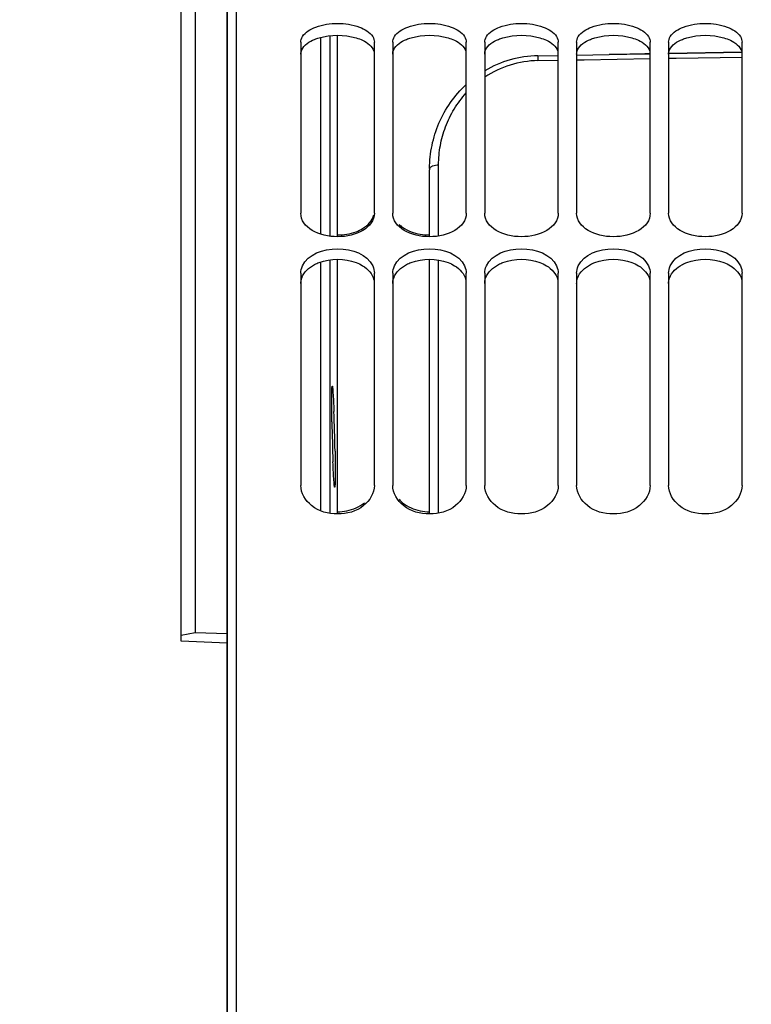
# Model space of a CAD drawing. Units: millimetres. Extents: x 0 to 594, y 0 to 420.
# Drawn here: x 83 to 102, y 282 to 309 of the extents above; entities that cross this region are included whole.
import ezdxf

# ---------------------------------------------------------------- set-up
doc = ezdxf.new("R2010")
doc.units = ezdxf.units.MM
doc.header["$LTSCALE"] = 32.67
doc.layers.get('0').update_dxf_attribs({"linetype": 'CONTINUOUS'})
doc.layers.add('AXES', color=7, linetype='CONTINUOUS')
doc.layers.add('SOLIDES', color=7, linetype='CONTINUOUS')
doc.styles.get("Standard").update_dxf_attribs({"font": 'txt', "width": 0.85})
doc.dimstyles.new('DIMSTYLE_2', dxfattribs={"dimtxt": 3.5, "dimasz": 3.5, "dimexe": 0.18, "dimexo": 0.0625, "dimgap": 0.09, "dimtad": 1, "dimdec": 4, "dimlfac": 4, "dimdsep": 46, "dimtxsty": 'STANDARD', "dimblk": '_FILLED', "dimblk1": '_FILLED', "dimblk2": '_FILLED', "dimcen": 0.09, "dimclrt": 5, "dimadec": 0, "dimazin": 0, "dimtp": 0.5, "dimtm": 0.5, "dimtfac": 1, "dimtdec": 4, "dimtofl": 0, "dimtmove": 0, "dimatfit": 3, "dimldrblk": '_FILLED', "dimfxl": 1, "dimtolj": 1, "dimarcsym": 0})
doc.dimstyles.new('DIMSTYLE_3', dxfattribs={"dimtxt": 3.5, "dimasz": 3.5, "dimexe": 0.18, "dimexo": 0.0625, "dimgap": 0.09, "dimtad": 1, "dimdec": 0, "dimlfac": 4, "dimdsep": 46, "dimtxsty": 'STANDARD', "dimblk": '_FILLED', "dimblk1": '_FILLED', "dimblk2": '_FILLED', "dimcen": 0.09, "dimclrt": 5, "dimadec": 0, "dimazin": 0, "dimtfac": 1, "dimtdec": 0, "dimtofl": 0, "dimtmove": 0, "dimatfit": 3, "dimldrblk": '_FILLED', "dimfxl": 1, "dimtolj": 1, "dimarcsym": 0})
doc.dimstyles.new('DIMSTYLE_4', dxfattribs={"dimtxt": 3.5, "dimasz": 3.5, "dimexe": 0.18, "dimexo": 0.0625, "dimgap": 0.09, "dimtad": 1, "dimdec": 4, "dimlfac": 4, "dimdsep": 46, "dimtxsty": 'STANDARD', "dimblk": '_FILLED', "dimblk1": '_FILLED', "dimblk2": '_FILLED', "dimcen": 0.09, "dimclrt": 5, "dimadec": 0, "dimazin": 0, "dimtp": 0.0001, "dimtm": 0.0001, "dimtfac": 1, "dimtdec": 4, "dimtofl": 0, "dimtmove": 0, "dimatfit": 3, "dimldrblk": '_FILLED', "dimfxl": 1, "dimtolj": 1, "dimarcsym": 0})
doc.dimstyles.new('DIMSTYLE_5', dxfattribs={"dimtxt": 3.5, "dimasz": 3.5, "dimexe": 0.18, "dimexo": 0.0625, "dimgap": 0.09, "dimtad": 1, "dimdec": 1, "dimlfac": 4, "dimdsep": 46, "dimtxsty": 'STANDARD', "dimblk": '_FILLED', "dimblk1": '_FILLED', "dimblk2": '_FILLED', "dimcen": 0.09, "dimclrt": 5, "dimadec": 0, "dimazin": 0, "dimtfac": 1, "dimtdec": 1, "dimtofl": 0, "dimtmove": 0, "dimatfit": 3, "dimldrblk": '_FILLED', "dimfxl": 1, "dimtolj": 1, "dimarcsym": 0})

# ---------------------------------------------------------------- blocks, each defined once
blk = doc.blocks.new('_FILLED')
at = {"color": 0, "linetype": 'BYBLOCK'}
blk.add_solid([(0, 0), (-1, 0.2143), (-1, -0.2143)], dxfattribs=at)
blk = doc.blocks.new('*D1')
at = {"color": 2, "linetype": 'CONTINUOUS'}
for p, q in [((88.219, 204.419), (88.219, 349.4)), ((142.303, 260.653), (142.303, 349.4)), ((88.219, 347.9), (115.261, 347.9)), ((142.303, 347.9), (115.261, 347.9))]:
    blk.add_line(p, q, dxfattribs=at)
at = {"color": 2, "linetype": 'CONTINUOUS', "xscale": 3.5, "yscale": 3.5, "zscale": 3.5, "rotation": 180}
blk.add_blockref('_FILLED', (88.219, 347.9), dxfattribs=at)
at = {"color": 2, "linetype": 'CONTINUOUS', "xscale": 3.5, "yscale": 3.5, "zscale": 3.5}
blk.add_blockref('_FILLED', (142.303, 347.9), dxfattribs=at)
at = {"color": 5, "linetype": 'CONTINUOUS', "insert": (115.261, 352.275), "char_height": 3.5, "width": 8.925, "attachment_point": 2, "line_spacing_factor": 0.9}
blk.add_mtext(' Xg', dxfattribs=at)
blk = doc.blocks.new('*D2')
at = {"color": 2, "linetype": 'CONTINUOUS'}
for p, q in [((88.219, 204.419), (88.219, 338.926)), ((112.228, 303.483), (112.228, 338.926)), ((88.219, 337.426), (100.223, 337.426)), ((112.228, 337.426), (100.223, 337.426))]:
    blk.add_line(p, q, dxfattribs=at)
at = {"color": 2, "linetype": 'CONTINUOUS', "xscale": 3.5, "yscale": 3.5, "zscale": 3.5, "rotation": 180}
blk.add_blockref('_FILLED', (88.219, 337.426), dxfattribs=at)
at = {"color": 2, "linetype": 'CONTINUOUS', "xscale": 3.5, "yscale": 3.5, "zscale": 3.5}
blk.add_blockref('_FILLED', (112.228, 337.426), dxfattribs=at)
at = {"color": 5, "linetype": 'CONTINUOUS', "insert": (100.223, 341.801), "char_height": 3.5, "width": 5.95, "attachment_point": 2, "line_spacing_factor": 0.9}
blk.add_mtext('96', dxfattribs=at)
blk = doc.blocks.new('*D3')
at = {"color": 2, "linetype": 'CONTINUOUS'}
for p, q in [((88.219, 315.419), (88.219, 166.674)), ((86.969, 208.647), (86.969, 166.674)), ((86.969, 168.174), (70.723, 168.174)), ((70.723, 168.174), (87.594, 168.174)), ((93.219, 168.174), (87.594, 168.174)), ((88.219, 168.174), (93.219, 168.174))]:
    blk.add_line(p, q, dxfattribs=at)
at = {"color": 2, "linetype": 'CONTINUOUS', "xscale": 3.5, "yscale": 3.5, "zscale": 3.5}
blk.add_blockref('_FILLED', (86.969, 168.174), dxfattribs=at)
at = {"color": 2, "linetype": 'CONTINUOUS', "xscale": 3.5, "yscale": 3.5, "zscale": 3.5, "rotation": 180}
blk.add_blockref('_FILLED', (88.219, 168.174), dxfattribs=at)
at = {"color": 5, "linetype": 'CONTINUOUS', "insert": (73.698, 172.549), "char_height": 3.5, "width": 2.975, "attachment_point": 3, "line_spacing_factor": 0.9}
blk.add_mtext('5', dxfattribs=at)
blk = doc.blocks.new('*D4')
at = {"color": 2, "linetype": 'CONTINUOUS'}
for p, q in [((88.219, 315.419), (88.219, 191.85)), ((114.538, 224.075), (114.538, 191.85)), ((88.219, 193.35), (83.219, 193.35)), ((83.219, 193.35), (101.378, 193.35)), ((119.538, 193.35), (101.378, 193.35)), ((114.538, 193.35), (119.538, 193.35))]:
    blk.add_line(p, q, dxfattribs=at)
at = {"color": 2, "linetype": 'CONTINUOUS', "xscale": 3.5, "yscale": 3.5, "zscale": 3.5}
blk.add_blockref('_FILLED', (88.219, 193.35), dxfattribs=at)
at = {"color": 2, "linetype": 'CONTINUOUS', "xscale": 3.5, "yscale": 3.5, "zscale": 3.5, "rotation": 180}
blk.add_blockref('_FILLED', (114.538, 193.35), dxfattribs=at)
at = {"color": 5, "linetype": 'CONTINUOUS', "insert": (101.378, 197.725), "char_height": 3.5, "width": 14.875, "attachment_point": 2, "line_spacing_factor": 0.9}
blk.add_mtext('105,3', dxfattribs=at)
blk = doc.blocks.new('*D5')
at = {"color": 2, "linetype": 'CONTINUOUS'}
for p, q in [((88.219, 204.419), (88.219, 384.292)), ((242.719, 262.893), (242.719, 384.292)), ((88.219, 382.792), (165.469, 382.792)), ((242.719, 382.792), (165.469, 382.792))]:
    blk.add_line(p, q, dxfattribs=at)
at = {"color": 2, "linetype": 'CONTINUOUS', "xscale": 3.5, "yscale": 3.5, "zscale": 3.5, "rotation": 180}
blk.add_blockref('_FILLED', (88.219, 382.792), dxfattribs=at)
at = {"color": 2, "linetype": 'CONTINUOUS', "xscale": 3.5, "yscale": 3.5, "zscale": 3.5}
blk.add_blockref('_FILLED', (242.719, 382.792), dxfattribs=at)
at = {"color": 5, "linetype": 'CONTINUOUS', "insert": (165.469, 387.167), "char_height": 3.5, "width": 8.925, "attachment_point": 2, "line_spacing_factor": 0.9}
blk.add_mtext('618', dxfattribs=at)
blk = doc.blocks.new('*D7')
at = {"color": 2, "linetype": 'CONTINUOUS'}
for p, q in [((88.219, 204.419), (88.219, 360.361)), ((189.719, 308.669), (189.719, 360.361)), ((88.219, 358.861), (138.969, 358.861)), ((189.719, 358.861), (138.969, 358.861))]:
    blk.add_line(p, q, dxfattribs=at)
at = {"color": 2, "linetype": 'CONTINUOUS', "xscale": 3.5, "yscale": 3.5, "zscale": 3.5, "rotation": 180}
blk.add_blockref('_FILLED', (88.219, 358.861), dxfattribs=at)
at = {"color": 2, "linetype": 'CONTINUOUS', "xscale": 3.5, "yscale": 3.5, "zscale": 3.5}
blk.add_blockref('_FILLED', (189.719, 358.861), dxfattribs=at)
at = {"color": 5, "linetype": 'CONTINUOUS', "insert": (138.969, 363.236), "char_height": 3.5, "width": 8.925, "attachment_point": 2, "line_spacing_factor": 0.9}
blk.add_mtext('406', dxfattribs=at)
blk = doc.blocks.new('*D14')
at = {"color": 2, "linetype": 'CONTINUOUS'}
for p, q in [((88.219, 204.419), (88.219, 373.088)), ((167.48, 361.038), (167.48, 373.088)), ((88.219, 371.588), (127.849, 371.588)), ((167.48, 371.588), (127.849, 371.588)), ((167.48, 323.658), (167.48, 357.659))]:
    blk.add_line(p, q, dxfattribs=at)
at = {"color": 2, "linetype": 'CONTINUOUS', "xscale": 3.5, "yscale": 3.5, "zscale": 3.5, "rotation": 180}
blk.add_blockref('_FILLED', (88.219, 371.588), dxfattribs=at)
at = {"color": 2, "linetype": 'CONTINUOUS', "xscale": 3.5, "yscale": 3.5, "zscale": 3.5}
blk.add_blockref('_FILLED', (167.48, 371.588), dxfattribs=at)
at = {"color": 5, "linetype": 'CONTINUOUS', "insert": (127.849, 375.963), "char_height": 3.5, "width": 8.925, "attachment_point": 2, "line_spacing_factor": 0.9}
blk.add_mtext('317', dxfattribs=at)
blk = doc.blocks.new('*D20')
at = {"color": 2, "linetype": 'CONTINUOUS'}
for p, q in [((74.769, 300.209), (74.769, 338.915)), ((88.219, 317.419), (88.219, 338.915)), ((81.494, 337.415), (52.152, 337.415)), ((74.769, 337.415), (81.494, 337.415)), ((88.219, 337.415), (81.494, 337.415))]:
    blk.add_line(p, q, dxfattribs=at)
at = {"color": 2, "linetype": 'CONTINUOUS', "xscale": 3.5, "yscale": 3.5, "zscale": 3.5, "rotation": 180}
blk.add_blockref('_FILLED', (74.769, 337.415), dxfattribs=at)
at = {"color": 2, "linetype": 'CONTINUOUS', "xscale": 3.5, "yscale": 3.5, "zscale": 3.5}
blk.add_blockref('_FILLED', (88.219, 337.415), dxfattribs=at)
at = {"color": 5, "linetype": 'CONTINUOUS', "insert": (64.052, 341.79), "char_height": 3.5, "width": 11.9, "attachment_point": 3, "line_spacing_factor": 0.9}
blk.add_mtext('53,8', dxfattribs=at)

msp = doc.modelspace()

# ---------------------------------------------------------------- linework, layer by layer
at = {"color": 7, "linetype": 'CONTINUOUS'}
for p, q in [((88.468594, 203.041588), (88.468594, 316.79496)), ((90.218594, 308.525335), (90.218594, 303.882046)), ((92.218594, 303.882046), (92.218594, 308.525335)), ((92.718594, 308.525335), (92.718594, 303.882046)), ((94.718594, 303.882046), (94.718594, 308.525335)), ((95.218594, 308.525335), (95.218594, 303.882046)), ((97.218594, 303.882046), (97.218594, 308.525335)), ((97.718594, 308.525335), (97.718594, 303.882046)), ((99.718594, 303.882046), (99.718594, 308.525335)), ((100.218594, 308.525335), (100.218594, 303.882046)), ((102.218594, 303.882046), (102.218594, 308.525335)), ((90.218594, 302.24648), (90.218594, 296.474938)), ((92.218594, 296.474938), (92.218594, 302.24648)), ((92.718594, 302.24648), (92.718594, 296.474938)), ((94.718594, 296.474938), (94.718594, 302.24648)), ((95.218594, 302.24648), (95.218594, 296.474938)), ((97.218594, 296.474938), (97.218594, 302.24648)), ((97.718594, 302.24648), (97.718594, 296.474938)), ((99.718594, 296.474938), (99.718594, 302.24648)), ((100.218594, 302.24648), (100.218594, 296.474938)), ((102.218594, 296.474938), (102.218594, 302.24648))]:
    msp.add_line(p, q, dxfattribs=at)
msp.add_arc((93.52185, 296.648133), 0.835388, 220.9358052, 230.0351331, dxfattribs=at)
for points, knots in [([(90.264433, 308.679076), (90.341351, 308.806111), (90.67148, 308.993759), (91.218594, 309.065497), (91.765708, 308.993759), (92.095837, 308.806111), (92.172755, 308.679076)], [0, 0, 0, 0, 0.212786745, 0.5, 0.787213255, 1, 1, 1, 1]), ([(92.764433, 308.679076), (92.841351, 308.806111), (93.17148, 308.993759), (93.718594, 309.065497), (94.265708, 308.993759), (94.595837, 308.806111), (94.672755, 308.679076)], [0, 0, 0, 0, 0.212786745, 0.5, 0.787213255, 1, 1, 1, 1]), ([(95.264433, 308.679076), (95.341351, 308.806111), (95.67148, 308.993759), (96.218594, 309.065497), (96.765708, 308.993759), (97.095837, 308.806111), (97.172755, 308.679076)], [0, 0, 0, 0, 0.212786745, 0.5, 0.787213255, 1, 1, 1, 1]), ([(97.764433, 308.679076), (97.841351, 308.806111), (98.17148, 308.993759), (98.718594, 309.065497), (99.265708, 308.993759), (99.595837, 308.806111), (99.672755, 308.679076)], [0, 0, 0, 0, 0.212786745, 0.5, 0.787213255, 1, 1, 1, 1]), ([(100.264433, 308.679076), (100.341351, 308.806111), (100.67148, 308.993759), (101.218594, 309.065497), (101.765708, 308.993759), (102.095837, 308.806111), (102.172755, 308.679076)], [0, 0, 0, 0, 0.212786745, 0.5, 0.787213255, 1, 1, 1, 1]), ([(91.720164, 303.375394), (91.782091, 303.398492), (91.986812, 303.491471), (92.167631, 303.676693), (92.206455, 303.832854)], [0, 0, 0, 0, 0.291151011, 1, 1, 1, 1]), ([(92.218594, 296.474938), (92.218594, 296.268116), (91.939407, 295.819566), (91.218594, 295.634438), (90.497781, 295.819566), (90.218594, 296.268116), (90.218594, 296.474938)], [0, 0, 0, 0, 0.227528473, 0.5, 0.772471527, 1, 1, 1, 1]), ([(94.718594, 296.474938), (94.718594, 296.268116), (94.439407, 295.819566), (93.718594, 295.634438), (92.997781, 295.819566), (92.718594, 296.268116), (92.718594, 296.474938)], [0, 0, 0, 0, 0.227528473, 0.5, 0.772471527, 1, 1, 1, 1]), ([(97.218594, 296.474938), (97.218594, 296.268116), (96.939407, 295.819566), (96.218594, 295.634438), (95.497781, 295.819566), (95.218594, 296.268116), (95.218594, 296.474938)], [0, 0, 0, 0, 0.227528473, 0.5, 0.772471527, 1, 1, 1, 1]), ([(99.718594, 296.474938), (99.718594, 296.268116), (99.439407, 295.819566), (98.718594, 295.634438), (97.997781, 295.819566), (97.718594, 296.268116), (97.718594, 296.474938)], [0, 0, 0, 0, 0.227528473, 0.5, 0.772471527, 1, 1, 1, 1]), ([(102.218594, 296.474938), (102.218594, 296.268116), (101.939407, 295.819566), (101.218594, 295.634438), (100.497781, 295.819566), (100.218594, 296.268116), (100.218594, 296.474938)], [0, 0, 0, 0, 0.227528473, 0.5, 0.772471527, 1, 1, 1, 1])]:
    msp.add_open_spline(points, degree=3, knots=knots, dxfattribs=at)
at = {"color": 3, "linetype": 'CONTINUOUS'}
for points in [[(90.715742, 308.646591), (91.03755, 308.740515), (91.399638, 308.740515), (91.721446, 308.646591)], [(93.215742, 308.646591), (93.53755, 308.740515), (93.899638, 308.740515), (94.221446, 308.646591)], [(95.715742, 308.646591), (96.03755, 308.740515), (96.399638, 308.740515), (96.721446, 308.646591)], [(98.215742, 308.646591), (98.53755, 308.740515), (98.899638, 308.740515), (99.221446, 308.646591)], [(100.715742, 308.646591), (101.03755, 308.740515), (101.399638, 308.740515), (101.721446, 308.646591)], [(90.593156, 308.604398), (90.63324, 308.620547), (90.674258, 308.634484), (90.715742, 308.646591)], [(93.093156, 308.604398), (93.13324, 308.620547), (93.174258, 308.634484), (93.215742, 308.646591)], [(95.593156, 308.604398), (95.63324, 308.620547), (95.674258, 308.634484), (95.715742, 308.646591)], [(98.093156, 308.604398), (98.13324, 308.620547), (98.174258, 308.634484), (98.215742, 308.646591)], [(100.593156, 308.604398), (100.63324, 308.620547), (100.674258, 308.634484), (100.715742, 308.646591)], [(90.593156, 302.483236), (90.632822, 302.50394), (90.673895, 302.522089), (90.715742, 302.537928)], [(90.715742, 302.537928), (91.029269, 302.656601), (91.407919, 302.656601), (91.721446, 302.537928)], [(93.093156, 302.483236), (93.132822, 302.50394), (93.173895, 302.522089), (93.215742, 302.537928)], [(93.215742, 302.537928), (93.529269, 302.656601), (93.907919, 302.656601), (94.221446, 302.537928)], [(95.593156, 302.483236), (95.632822, 302.50394), (95.673895, 302.522089), (95.715742, 302.537928)], [(95.715742, 302.537928), (96.029269, 302.656601), (96.407919, 302.656601), (96.721446, 302.537928)], [(98.093156, 302.483236), (98.132822, 302.50394), (98.173895, 302.522089), (98.215742, 302.537928)], [(98.215742, 302.537928), (98.529269, 302.656601), (98.907919, 302.656601), (99.221446, 302.537928)], [(100.593156, 302.483236), (100.632822, 302.50394), (100.673895, 302.522089), (100.715742, 302.537928)], [(100.715742, 302.537928), (101.029269, 302.656601), (101.407919, 302.656601), (101.721446, 302.537928)]]:
    msp.add_open_spline(points, degree=3, dxfattribs=at)
at = {"color": 7, "linetype": 'CONTINUOUS'}
for points in [[(90.218594, 308.525335), (90.218594, 308.578811), (90.236736, 308.633331), (90.264433, 308.679076)], [(92.172755, 308.679076), (92.200452, 308.633331), (92.218594, 308.578811), (92.218594, 308.525335)], [(92.718594, 308.525335), (92.718594, 308.578811), (92.736736, 308.633331), (92.764433, 308.679076)], [(94.672755, 308.679076), (94.700452, 308.633331), (94.718594, 308.578811), (94.718594, 308.525335)], [(95.218594, 308.525335), (95.218594, 308.578811), (95.236736, 308.633331), (95.264433, 308.679076)], [(97.172755, 308.679076), (97.200452, 308.633331), (97.218594, 308.578811), (97.218594, 308.525335)], [(97.718594, 308.525335), (97.718594, 308.578811), (97.736736, 308.633331), (97.764433, 308.679076)], [(99.672755, 308.679076), (99.700452, 308.633331), (99.718594, 308.578811), (99.718594, 308.525335)], [(100.218594, 308.525335), (100.218594, 308.578811), (100.236736, 308.633331), (100.264433, 308.679076)], [(102.172755, 308.679076), (102.200452, 308.633331), (102.218594, 308.578811), (102.218594, 308.525335)], [(92.218594, 303.882046), (92.218594, 303.485549), (91.218594, 302.990308), (90.218594, 303.485549), (90.218594, 303.882046)], [(94.718594, 303.882046), (94.718594, 303.485549), (93.718594, 302.990308), (92.718594, 303.485549), (92.718594, 303.882046)], [(97.218594, 303.882046), (97.218594, 303.485549), (96.218594, 302.990308), (95.218594, 303.485549), (95.218594, 303.882046)], [(99.718594, 303.882046), (99.718594, 303.485549), (98.718594, 302.990308), (97.718594, 303.485549), (97.718594, 303.882046)], [(102.218594, 303.882046), (102.218594, 303.485549), (101.218594, 302.990308), (100.218594, 303.485549), (100.218594, 303.882046)], [(91.21614, 303.287094), (91.386706, 303.286805), (91.560352, 303.315787), (91.720164, 303.375394)], [(92.890761, 303.571666), (92.920107, 303.543495), (92.951908, 303.517733), (92.985266, 303.494452)], [(92.985266, 303.494452), (93.056486, 303.444746), (93.13565, 303.405746), (93.217024, 303.375394)], [(93.217024, 303.375394), (93.376482, 303.315919), (93.549708, 303.28694), (93.719897, 303.287093)], [(90.264433, 302.444545), (90.414832, 302.765001), (91.218594, 303.056579), (92.022356, 302.765001), (92.172755, 302.444545)], [(92.764433, 302.444545), (92.914832, 302.765001), (93.718594, 303.056579), (94.522356, 302.765001), (94.672755, 302.444545)], [(95.264433, 302.444545), (95.414832, 302.765001), (96.218594, 303.056579), (97.022356, 302.765001), (97.172755, 302.444545)], [(97.764433, 302.444545), (97.914832, 302.765001), (98.718594, 303.056579), (99.522356, 302.765001), (99.672755, 302.444545)], [(100.264433, 302.444545), (100.414832, 302.765001), (101.218594, 303.056579), (102.022356, 302.765001), (102.172755, 302.444545)], [(90.218594, 302.24648), (90.218594, 302.314247), (90.235642, 302.383198), (90.264433, 302.444545)], [(92.172755, 302.444545), (92.201546, 302.383198), (92.218594, 302.314247), (92.218594, 302.24648)], [(92.718594, 302.24648), (92.718594, 302.314247), (92.735642, 302.383198), (92.764433, 302.444545)], [(94.672755, 302.444545), (94.701546, 302.383198), (94.718594, 302.314247), (94.718594, 302.24648)], [(95.218594, 302.24648), (95.218594, 302.314247), (95.235642, 302.383198), (95.264433, 302.444545)], [(97.172755, 302.444545), (97.201546, 302.383198), (97.218594, 302.314247), (97.218594, 302.24648)], [(97.718594, 302.24648), (97.718594, 302.314247), (97.735642, 302.383198), (97.764433, 302.444545)], [(99.672755, 302.444545), (99.701546, 302.383198), (99.718594, 302.314247), (99.718594, 302.24648)], [(100.218594, 302.24648), (100.218594, 302.314247), (100.235642, 302.383198), (100.264433, 302.444545)], [(102.172755, 302.444545), (102.201546, 302.383198), (102.218594, 302.314247), (102.218594, 302.24648)], [(91.21614, 295.758731), (91.387823, 295.758382), (91.56349, 295.794532), (91.720164, 295.864734)], [(91.720164, 295.864734), (91.803023, 295.901862), (91.882383, 295.949478), (91.951922, 296.00786)], [(92.985266, 296.00786), (93.054805, 295.949478), (93.134165, 295.901862), (93.217024, 295.864734)], [(93.217024, 295.864734), (93.372968, 295.794859), (93.547711, 295.758728), (93.718594, 295.758728)]]:
    msp.add_open_spline(points, degree=3, dxfattribs=at)
at = {"color": 3, "linetype": 'CONTINUOUS'}
for points, knots in [([(90.218594, 308.204852), (90.218594, 308.243963), (90.2661, 308.434303), (90.453846, 308.548277), (90.593156, 308.604398)], [0, 0, 0, 0, 0.206609187, 1, 1, 1, 1]), ([(91.721446, 308.646591), (91.78249, 308.628775), (91.972495, 308.561302), (92.164877, 308.419317), (92.206549, 308.283456)], [0, 0, 0, 0, 0.309146671, 1, 1, 1, 1]), ([(92.718594, 308.204852), (92.718594, 308.243963), (92.7661, 308.434303), (92.953846, 308.548277), (93.093156, 308.604398)], [0, 0, 0, 0, 0.206609187, 1, 1, 1, 1]), ([(94.221446, 308.646591), (94.28249, 308.628775), (94.472495, 308.561302), (94.664877, 308.419317), (94.706549, 308.283456)], [0, 0, 0, 0, 0.309146671, 1, 1, 1, 1]), ([(95.218594, 308.204852), (95.218594, 308.243963), (95.2661, 308.434303), (95.453846, 308.548277), (95.593156, 308.604398)], [0, 0, 0, 0, 0.206609187, 1, 1, 1, 1]), ([(96.721446, 308.646591), (96.78249, 308.628775), (96.972495, 308.561302), (97.164877, 308.419317), (97.206549, 308.283456)], [0, 0, 0, 0, 0.309146671, 1, 1, 1, 1]), ([(97.718594, 308.204852), (97.718594, 308.243963), (97.7661, 308.434303), (97.953846, 308.548277), (98.093156, 308.604398)], [0, 0, 0, 0, 0.206609187, 1, 1, 1, 1]), ([(99.221446, 308.646591), (99.28249, 308.628775), (99.472495, 308.561302), (99.664877, 308.419317), (99.706549, 308.283456)], [0, 0, 0, 0, 0.309146671, 1, 1, 1, 1]), ([(100.218594, 308.204852), (100.218594, 308.243963), (100.2661, 308.434303), (100.453846, 308.548277), (100.593156, 308.604398)], [0, 0, 0, 0, 0.206609187, 1, 1, 1, 1]), ([(101.721446, 308.646591), (101.78249, 308.628775), (101.972495, 308.561302), (102.164877, 308.419317), (102.206549, 308.283456)], [0, 0, 0, 0, 0.309146671, 1, 1, 1, 1]), ([(91.721446, 302.537928), (91.783337, 302.514502), (91.99019, 302.419119), (92.16869, 302.227619), (92.206549, 302.068591)], [0, 0, 0, 0, 0.288161044, 1, 1, 1, 1]), ([(94.221446, 302.537928), (94.283337, 302.514502), (94.49019, 302.419119), (94.66869, 302.227619), (94.706549, 302.068591)], [0, 0, 0, 0, 0.288161044, 1, 1, 1, 1]), ([(96.721446, 302.537928), (96.783337, 302.514502), (96.99019, 302.419119), (97.16869, 302.227619), (97.206549, 302.068591)], [0, 0, 0, 0, 0.288161044, 1, 1, 1, 1]), ([(99.221446, 302.537928), (99.283337, 302.514502), (99.49019, 302.419119), (99.66869, 302.227619), (99.706549, 302.068591)], [0, 0, 0, 0, 0.288161044, 1, 1, 1, 1]), ([(101.721446, 302.537928), (101.783337, 302.514502), (101.99019, 302.419119), (102.16869, 302.227619), (102.206549, 302.068591)], [0, 0, 0, 0, 0.288161044, 1, 1, 1, 1]), ([(90.218594, 301.967397), (90.218594, 302.017287), (90.258283, 302.237464), (90.443215, 302.404974), (90.593156, 302.483236)], [0, 0, 0, 0, 0.227780874, 1, 1, 1, 1]), ([(92.718594, 301.967397), (92.718594, 302.017287), (92.758283, 302.237464), (92.943215, 302.404974), (93.093156, 302.483236)], [0, 0, 0, 0, 0.227780874, 1, 1, 1, 1]), ([(95.218594, 301.967397), (95.218594, 302.017287), (95.258283, 302.237464), (95.443215, 302.404974), (95.593156, 302.483236)], [0, 0, 0, 0, 0.227780874, 1, 1, 1, 1]), ([(97.718594, 301.967397), (97.718594, 302.017287), (97.758283, 302.237464), (97.943215, 302.404974), (98.093156, 302.483236)], [0, 0, 0, 0, 0.227780874, 1, 1, 1, 1]), ([(100.218594, 301.967397), (100.218594, 302.017287), (100.258283, 302.237464), (100.443215, 302.404974), (100.593156, 302.483236)], [0, 0, 0, 0, 0.227780874, 1, 1, 1, 1])]:
    msp.add_open_spline(points, degree=3, knots=knots, dxfattribs=at)
at = {"layer": 'AXES', "color": 7, "linetype": 'CONTINUOUS'}
for p, q in [((88.218594, 203.41876), (88.218594, 316.41876)), ((91.216152, 303.241037), (91.216152, 308.713011)), ((91.216152, 295.703467), (91.216152, 302.624157)), ((88.218594, 292.185651), (86.968594, 292.238298))]:
    msp.add_line(p, q, dxfattribs=at)
at = {"layer": 'AXES', "color": 9, "linetype": 'CONTINUOUS'}
for p, q in [((91.01313, 303.253237), (91.01313, 308.703582)), ((90.763282, 303.311835), (90.763282, 308.658117)), ((90.763282, 295.78843), (90.763282, 302.552907)), ((91.01313, 295.718103), (91.01313, 302.611913))]:
    msp.add_line(p, q, dxfattribs=at)
at = {"layer": 'AXES', "color": 7, "linetype": 'CONTINUOUS'}
for centre, radius, start, end in [((40.004538, 296.520235), 51.15206, 0.993592, 2.2083211), ((141.226254, 299.020577), 50.168658, 180.934674, 182.1755804)]:
    msp.add_arc(centre, radius, start, end, dxfattribs=at)
for points, knots in [([(91.064271, 298.202205), (91.062064, 298.333292), (91.059498, 298.52088), (91.058668, 298.755925), (91.058528, 298.90019), (91.061436, 299.012532), (91.060561, 299.103926), (91.069641, 299.143186), (91.066467, 299.179639), (91.072496, 299.179498)], [0, 0, 0, 0, 0.402081913, 0.574707531, 0.72234, 0.84117037, 0.928319293, 0.981505017, 1, 1, 1, 1]), ([(91.072496, 299.179498), (91.076766, 299.179397), (91.077073, 299.155553), (91.084539, 299.127734), (91.088183, 299.066041), (91.097674, 298.949657), (91.107433, 298.753521), (91.11489, 298.586191), (91.118609, 298.491274)], [0, 0, 0, 0, 0.018554107, 0.070083887, 0.154259277, 0.269871793, 0.587348728, 1, 1, 1, 1]), ([(91.148907, 297.407241), (91.151219, 297.27616), (91.153911, 297.088572), (91.154811, 296.853465), (91.154924, 296.709169), (91.15198, 296.596561), (91.152665, 296.505328), (91.143556, 296.465304), (91.146512, 296.429211), (91.140393, 296.429116)], [0, 0, 0, 0, 0.401702173, 0.574218047, 0.721794396, 0.840650113, 0.927883188, 0.981246989, 1, 1, 1, 1]), ([(91.140393, 296.429116), (91.136164, 296.429051), (91.135414, 296.452933), (91.128126, 296.480391), (91.124212, 296.542), (91.114677, 296.658103), (91.104808, 296.854073), (91.097428, 297.021232), (91.093758, 297.116079)], [0, 0, 0, 0, 0.01840263, 0.069736269, 0.153790438, 0.2693399, 0.586977537, 1, 1, 1, 1])]:
    msp.add_open_spline(points, degree=3, knots=knots, dxfattribs=at)
at = {"layer": 'SOLIDES', "color": 7, "linetype": 'CONTINUOUS'}
for p, q in [((87.343594, 310.417261), (87.343594, 292.469658)), ((86.968594, 292.238298), (86.968594, 310.190505)), ((96.665693, 308.159996), (96.666451, 308.16001)), ((96.666451, 308.16001), (97.218594, 308.170429)), ((97.718594, 308.179759), (98.601749, 308.195992)), ((99.716724, 308.216283), (98.601749, 308.195992)), ((98.601749, 308.195992), (99.570017, 308.213433)), ((102.209309, 308.261612), (100.221968, 308.225476)), ((93.719858, 303.241037), (93.720954, 305.057737)), ((93.718594, 295.703467), (93.718594, 298.261288)), ((87.343594, 292.469658), (86.968594, 292.393572)), ((88.218594, 292.444994), (87.343594, 292.469658))]:
    msp.add_line(p, q, dxfattribs=at)
at = {"layer": 'SOLIDES', "color": 9, "linetype": 'CONTINUOUS'}
for p, q in [((96.666264, 308.160006), (96.668418, 308.0285)), ((99.716754, 308.216103), (99.570021, 308.213433)), ((99.570021, 308.213433), (99.716772, 308.215992)), ((100.221857, 308.2248), (102.20966, 308.259465)), ((102.209337, 308.261442), (100.221938, 308.225297)), ((96.668418, 308.0285), (97.218594, 308.038095)), ((97.721349, 308.046862), (97.921954, 308.050361)), ((97.921954, 308.050361), (99.718594, 308.081692)), ((100.220589, 308.090446), (100.428177, 308.094066)), ((100.428177, 308.094066), (102.218594, 308.125289)), ((93.966412, 303.259835), (93.966412, 305.194697)), ((93.966412, 295.72602), (93.966412, 302.605341))]:
    msp.add_line(p, q, dxfattribs=at)
at = {"layer": 'SOLIDES', "color": 7, "linetype": 'CONTINUOUS'}
for centre, radius, start, end in [((96.723072, 305.208326), 2.952227, 91.1136571, 120.6389841), ((100.110739, 305.053317), 6.389786, 179.6217891, 179.9603885)]:
    msp.add_arc(centre, radius, start, end, dxfattribs=at)
at = {"layer": 'SOLIDES', "color": 9, "linetype": 'CONTINUOUS'}
msp.add_arc((96.716828, 305.325347), 2.703586, 91.0259896, 123.6547625, dxfattribs=at)
at = {"layer": 'SOLIDES', "color": 7, "linetype": 'CONTINUOUS'}
msp.add_open_spline([(93.721092, 305.095499), (93.722477, 305.305112), (93.766394, 305.726638), (93.956714, 306.336252), (94.270917, 306.90207), (94.558015, 307.229825), (94.718516, 307.37718)], degree=3, knots=[0, 0, 0, 0, 0.245926126, 0.493493937, 0.744373143, 1, 1, 1, 1], dxfattribs=at)
at = {"layer": 'SOLIDES', "color": 9, "linetype": 'CONTINUOUS'}
for points, knots in [([(93.966412, 305.194697), (93.966413, 305.369949), (93.997514, 305.722546), (94.138787, 306.237153), (94.375654, 306.723702), (94.594881, 307.014648), (94.718574, 307.148885)], [0, 0, 0, 0, 0.245680926, 0.493169575, 0.744107331, 1, 1, 1, 1]), ([(93.721092, 305.095496), (93.725769, 305.110667), (93.743338, 305.131963), (93.77406, 305.152673), (93.817183, 305.173106), (93.882073, 305.189974), (93.937372, 305.19458), (93.966412, 305.194697)], [0, 0, 0, 0, 0.171822838, 0.279540368, 0.402300794, 0.685697561, 1, 1, 1, 1])]:
    msp.add_open_spline(points, degree=3, knots=knots, dxfattribs=at)
at = {"layer": 'SOLIDES', "color": 7, "linetype": 'CONTINUOUS'}
msp.add_open_spline([(93.718594, 298.261288), (93.718594, 299.715577), (93.718916, 301.169867), (93.719564, 302.624157)], degree=3, dxfattribs=at)

# ---------------------------------------------------------------- dimensions: what is measured, and where the dimension line sits
at = {"color": 2, "linetype": 'CONTINUOUS'}
for base, p1, p2, dimstyle, picture, middle in [((242.718594, 382.792165), (88.218594, 204.41876), (242.718594, 262.892811), 'DIMSTYLE_4', '*D5', (161.006094, 385.417165)), ((167.479541, 371.587522), (88.218594, 204.41876), (167.479541, 323.658194), 'DIMSTYLE_3', '*D14', (123.386568, 374.212522)), ((189.718594, 358.861079), (88.218594, 204.41876), (189.718594, 308.66876), 'DIMSTYLE_4', '*D7', (134.506094, 361.486079)), ((88.218594, 337.414631), (74.768594, 300.20876), (88.218594, 317.41876), 'DIMSTYLE_4', '*D20', (46.201628, 340.039631)), ((112.228099, 337.426439), (88.218594, 204.41876), (112.228099, 303.482788), 'DIMSTYLE_3', '*D2', (97.248346, 340.051439)), ((114.538196, 193.349556), (88.218594, 315.41876), (114.538196, 224.075415), 'DIMSTYLE_5', '*D4', (93.940895, 195.974556))]:
    dim = msp.add_linear_dim(base=base, p1=p1, p2=p2, dimstyle=dimstyle, dxfattribs=at)
    dim.commit()
    dim.dimension.update_dxf_attribs({"geometry": picture, "text_midpoint": middle, "dimtype": 160})
dim = msp.add_linear_dim(base=(142.302904, 347.899778), p1=(88.218594, 204.41876), p2=(142.302904, 260.652956), text=' Xg', dimstyle='DIMSTYLE_2', dxfattribs=at)
dim.commit()
dim.dimension.update_dxf_attribs({"geometry": '*D1', "text_midpoint": (110.798249, 350.524778), "dimtype": 160})
dim = msp.add_linear_dim(base=(86.968594, 168.174387), p1=(88.218594, 315.41876), p2=(86.968594, 208.646618), angle=180, dimstyle='DIMSTYLE_4', dxfattribs=at)
dim.commit()
dim.dimension.update_dxf_attribs({"geometry": '*D3', "text_midpoint": (69.235154, 170.799387), "dimtype": 160})

doc.saveas('drawing.dxf')
